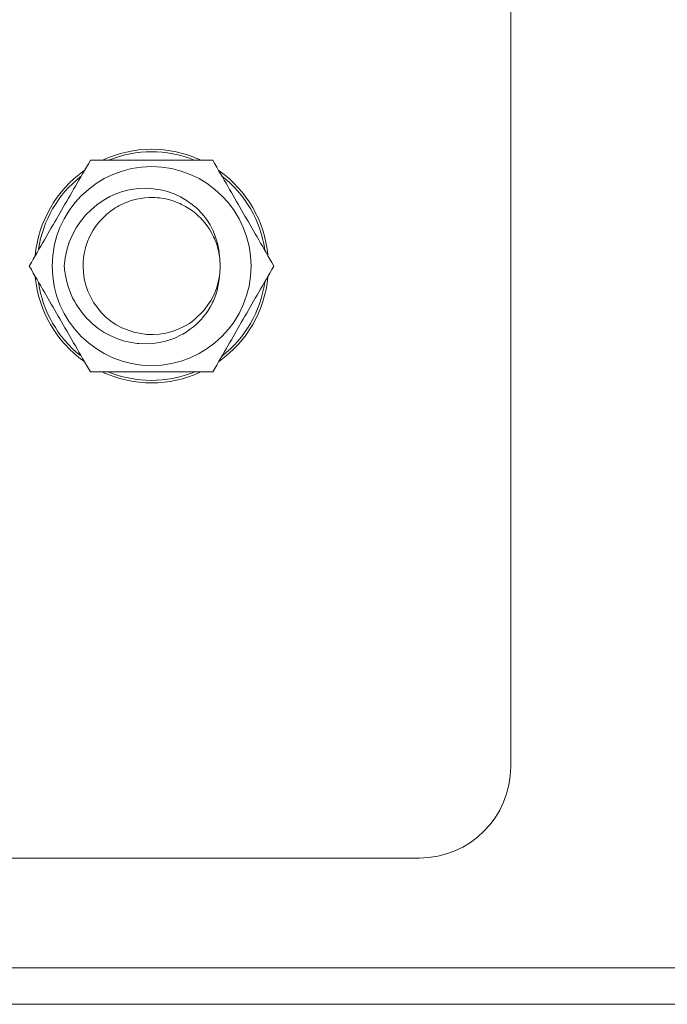
# Model space of a CAD drawing. Units: millimetres. Extents: x -39 to 249, y 47 to 270.
# Drawn here: x 12 to 13, y 102 to 103 of the extents above; entities that cross this region are included whole.
import ezdxf

# ---------------------------------------------------------------- set-up
doc = ezdxf.new("R2010")
doc.units = ezdxf.units.MM
doc.header["$MEASUREMENT"] = 0
doc.layers.add('レイヤー 2', color=7, linetype='Continuous', lineweight=0)

msp = doc.modelspace()

# ---------------------------------------------------------------- linework, layer by layer
at = {"layer": 'レイヤー 2', "color": 7, "lineweight": 9}
for points in [[(12.76318, 103.62187), (12.76318, 103.62187), (12.76318, 102.53835), (12.76318, 102.53835)], [(12.4937, 103.06512), (12.46674, 103.0775), (12.43573, 103.07743), (12.40885, 103.06498)], [(12.4878, 103.06526), (12.46434, 103.07454), (12.4382, 103.0745), (12.41474, 103.06515)], [(12.39291, 103.05581), (12.3686, 103.03859), (12.35304, 103.01157), (12.3504, 102.9819)], [(12.3897, 103.05065), (12.36998, 103.03499), (12.35699, 103.01245), (12.35329, 102.98758)], [(12.55236, 102.9826), (12.54958, 103.01196), (12.53409, 103.03866), (12.50999, 103.05573)], [(12.54961, 102.98744), (12.54587, 103.01263), (12.53261, 103.03545), (12.51253, 103.05115)], [(12.51031, 102.96437), (12.51116, 102.97005), (12.51116, 102.97587), (12.51031, 102.98158)], [(12.35047, 102.96317), (12.35333, 102.93399), (12.36864, 102.90743), (12.39252, 102.89042)], [(12.35325, 102.95855), (12.35692, 102.9336), (12.36994, 102.91099), (12.38966, 102.89529)], [(12.51031, 102.89042), (12.53426, 102.9075), (12.54961, 102.93413), (12.55236, 102.96345)], [(12.5126, 102.89483), (12.53268, 102.91057), (12.54594, 102.93343), (12.54961, 102.95869)], [(12.40942, 102.88065), (12.43616, 102.86848), (12.46685, 102.86852), (12.49355, 102.88072)], [(12.41439, 102.8809), (12.43799, 102.87141), (12.46427, 102.87134), (12.48791, 102.88069)], [(12.68381, 102.45898), (12.72766, 102.45898), (12.76318, 102.4945), (12.76318, 102.53835)], [(12.68381, 102.45898), (12.68381, 102.45898), (4.24967, 102.45898), (4.24967, 102.45898)], [(24.12644, 102.36373), (24.12644, 102.36373), (3.00342, 102.36373), (3.00342, 102.36373)], [(24.12644, 102.33198), (24.12644, 102.33198), (3.00342, 102.33198), (3.00342, 102.33198)]]:
    msp.add_open_spline(points, degree=3, dxfattribs=at)
for points, knots in [([(12.34525, 102.97297), (12.34525, 102.97297), (12.34701, 102.97601), (12.34701, 102.97601), (12.34701, 102.97601), (12.3487, 102.97897), (12.3487, 102.97897), (12.3487, 102.97897), (12.3504, 102.9819), (12.3504, 102.9819), (12.3504, 102.9819), (12.35202, 102.98472), (12.35202, 102.98472), (12.35202, 102.98472), (12.35364, 102.98751), (12.35364, 102.98751), (12.35364, 102.98751), (12.35523, 102.99026), (12.35523, 102.99026), (12.35523, 102.99026), (12.35678, 102.99294), (12.35678, 102.99294), (12.35678, 102.99294), (12.35833, 102.99562), (12.35833, 102.99562), (12.35833, 102.99562), (12.35985, 102.99827), (12.35985, 102.99827), (12.35985, 102.99827), (12.36137, 103.00091), (12.36137, 103.00091), (12.36137, 103.00091), (12.36289, 103.00349), (12.36289, 103.00349), (12.36289, 103.00349), (12.36437, 103.0061), (12.36437, 103.0061), (12.36437, 103.0061), (12.36588, 103.00867), (12.36588, 103.00867), (12.36588, 103.00867), (12.36737, 103.01125), (12.36737, 103.01125), (12.36737, 103.01125), (12.36885, 103.01382), (12.36885, 103.01382), (12.36885, 103.01382), (12.37029, 103.01636), (12.37029, 103.01636), (12.37029, 103.01636), (12.37181, 103.01894), (12.37181, 103.01894), (12.37181, 103.01894), (12.37329, 103.02148), (12.37329, 103.02148), (12.37329, 103.02148), (12.37474, 103.02406), (12.37474, 103.02406), (12.37474, 103.02406), (12.37622, 103.02663), (12.37622, 103.02663), (12.37622, 103.02663), (12.3777, 103.02921), (12.3777, 103.02921), (12.3777, 103.02921), (12.37922, 103.03178), (12.37922, 103.03178), (12.37922, 103.03178), (12.3807, 103.03436), (12.3807, 103.03436), (12.3807, 103.03436), (12.38218, 103.03697), (12.38218, 103.03697), (12.38218, 103.03697), (12.38373, 103.03961), (12.38373, 103.03961), (12.38373, 103.03961), (12.38525, 103.04226), (12.38525, 103.04226), (12.38525, 103.04226), (12.3868, 103.0449), (12.3868, 103.0449), (12.3868, 103.0449), (12.38836, 103.04762), (12.38836, 103.04762), (12.38836, 103.04762), (12.38994, 103.05034), (12.38994, 103.05034), (12.38994, 103.05034), (12.39157, 103.05316), (12.39157, 103.05316), (12.39157, 103.05316), (12.39319, 103.05598), (12.39319, 103.05598), (12.39319, 103.05598), (12.39485, 103.05887), (12.39485, 103.05887), (12.39485, 103.05887), (12.39658, 103.06187), (12.39658, 103.06187), (12.39658, 103.06187), (12.39834, 103.06491), (12.39834, 103.06491)], [0, 0, 0, 0, 1, 1, 1, 2, 2, 2, 3, 3, 3, 4, 4, 4, 5, 5, 5, 6, 6, 6, 7, 7, 7, 8, 8, 8, 9, 9, 9, 10, 10, 10, 11, 11, 11, 12, 12, 12, 13, 13, 13, 14, 14, 14, 15, 15, 15, 16, 16, 16, 17, 17, 17, 18, 18, 18, 19, 19, 19, 20, 20, 20, 21, 21, 21, 22, 22, 22, 23, 23, 23, 24, 24, 24, 25, 25, 25, 26, 26, 26, 27, 27, 27, 28, 28, 28, 29, 29, 29, 30, 30, 30, 31, 31, 31, 32, 32, 32, 33, 33, 33, 34, 34, 34, 34]), ([(12.45143, 103.0593), (12.40374, 103.0593), (12.36511, 103.02064), (12.36511, 102.97297), (12.36511, 102.92528), (12.40374, 102.88661), (12.45143, 102.88661), (12.49909, 102.88661), (12.53776, 102.92528), (12.53776, 102.97297), (12.53776, 103.02064), (12.49909, 103.0593), (12.45143, 103.0593)], [0, 0, 0, 0, 1, 1, 1, 2, 2, 2, 3, 3, 3, 4, 4, 4, 4]), ([(12.39834, 103.06491), (12.39834, 103.06491), (12.40458, 103.06491), (12.40458, 103.06491), (12.40458, 103.06491), (12.41093, 103.06491), (12.41093, 103.06491), (12.41093, 103.06491), (12.41735, 103.06491), (12.41735, 103.06491), (12.41735, 103.06491), (12.42388, 103.06491), (12.42388, 103.06491), (12.42388, 103.06491), (12.43051, 103.06491), (12.43051, 103.06491), (12.43051, 103.06491), (12.43729, 103.06491), (12.43729, 103.06491), (12.43729, 103.06491), (12.44074, 103.06491), (12.44074, 103.06491), (12.44074, 103.06491), (12.4442, 103.06491), (12.4442, 103.06491), (12.4442, 103.06491), (12.44596, 103.06491), (12.44596, 103.06491), (12.44596, 103.06491), (12.44769, 103.06491), (12.44769, 103.06491), (12.44769, 103.06491), (12.44946, 103.06491), (12.44946, 103.06491), (12.44946, 103.06491), (12.45122, 103.06491), (12.45122, 103.06491), (12.45122, 103.06491), (12.45471, 103.06491), (12.45471, 103.06491), (12.45471, 103.06491), (12.45817, 103.06491), (12.45817, 103.06491), (12.45817, 103.06491), (12.46163, 103.06491), (12.46163, 103.06491), (12.46163, 103.06491), (12.46505, 103.06491), (12.46505, 103.06491), (12.46505, 103.06491), (12.47186, 103.06491), (12.47186, 103.06491), (12.47186, 103.06491), (12.4786, 103.06491), (12.4786, 103.06491), (12.4786, 103.06491), (12.48025, 103.06491), (12.48025, 103.06491), (12.48025, 103.06491), (12.48195, 103.06491), (12.48195, 103.06491), (12.48195, 103.06491), (12.48357, 103.06491), (12.48357, 103.06491), (12.48357, 103.06491), (12.48526, 103.06491), (12.48526, 103.06491), (12.48526, 103.06491), (12.48854, 103.06491), (12.48854, 103.06491), (12.48854, 103.06491), (12.49179, 103.06491), (12.49179, 103.06491), (12.49179, 103.06491), (12.49821, 103.06491), (12.49821, 103.06491), (12.49821, 103.06491), (12.50449, 103.06491), (12.50449, 103.06491)], [0, 0, 0, 0, 1, 1, 1, 2, 2, 2, 3, 3, 3, 4, 4, 4, 5, 5, 5, 6, 6, 6, 7, 7, 7, 8, 8, 8, 9, 9, 9, 10, 10, 10, 11, 11, 11, 12, 12, 12, 13, 13, 13, 14, 14, 14, 15, 15, 15, 16, 16, 16, 17, 17, 17, 18, 18, 18, 19, 19, 19, 20, 20, 20, 21, 21, 21, 22, 22, 22, 23, 23, 23, 24, 24, 24, 25, 25, 25, 26, 26, 26, 26]), ([(12.50449, 103.06491), (12.50449, 103.06491), (12.50625, 103.06187), (12.50625, 103.06187), (12.50625, 103.06187), (12.50798, 103.05887), (12.50798, 103.05887), (12.50798, 103.05887), (12.50964, 103.05598), (12.50964, 103.05598), (12.50964, 103.05598), (12.5113, 103.05312), (12.5113, 103.05312), (12.5113, 103.05312), (12.51292, 103.05034), (12.51292, 103.05034), (12.51292, 103.05034), (12.51451, 103.04762), (12.51451, 103.04762), (12.51451, 103.04762), (12.51606, 103.0449), (12.51606, 103.0449), (12.51606, 103.0449), (12.51761, 103.04222), (12.51761, 103.04222), (12.51761, 103.04222), (12.51913, 103.03958), (12.51913, 103.03958), (12.51913, 103.03958), (12.52065, 103.03697), (12.52065, 103.03697), (12.52065, 103.03697), (12.52213, 103.03436), (12.52213, 103.03436), (12.52213, 103.03436), (12.52365, 103.03175), (12.52365, 103.03175), (12.52365, 103.03175), (12.52513, 103.02917), (12.52513, 103.02917), (12.52513, 103.02917), (12.52661, 103.0266), (12.52661, 103.0266), (12.52661, 103.0266), (12.52809, 103.02406), (12.52809, 103.02406), (12.52809, 103.02406), (12.52957, 103.02148), (12.52957, 103.02148), (12.52957, 103.02148), (12.53105, 103.0189), (12.53105, 103.0189), (12.53105, 103.0189), (12.5325, 103.01636), (12.5325, 103.01636), (12.5325, 103.01636), (12.53402, 103.01379), (12.53402, 103.01379), (12.53402, 103.01379), (12.5355, 103.01125), (12.5355, 103.01125), (12.5355, 103.01125), (12.53698, 103.00867), (12.53698, 103.00867), (12.53698, 103.00867), (12.53846, 103.0061), (12.53846, 103.0061), (12.53846, 103.0061), (12.53994, 103.00349), (12.53994, 103.00349), (12.53994, 103.00349), (12.54146, 103.00091), (12.54146, 103.00091), (12.54146, 103.00091), (12.54298, 102.99827), (12.54298, 102.99827), (12.54298, 102.99827), (12.5445, 102.99562), (12.5445, 102.99562), (12.5445, 102.99562), (12.54605, 102.99294), (12.54605, 102.99294), (12.54605, 102.99294), (12.5476, 102.99026), (12.5476, 102.99026), (12.5476, 102.99026), (12.54919, 102.98751), (12.54919, 102.98751), (12.54919, 102.98751), (12.55077, 102.98472), (12.55077, 102.98472), (12.55077, 102.98472), (12.55243, 102.9819), (12.55243, 102.9819), (12.55243, 102.9819), (12.55413, 102.97897), (12.55413, 102.97897), (12.55413, 102.97897), (12.55582, 102.97601), (12.55582, 102.97601), (12.55582, 102.97601), (12.55758, 102.97297), (12.55758, 102.97297)], [0, 0, 0, 0, 1, 1, 1, 2, 2, 2, 3, 3, 3, 4, 4, 4, 5, 5, 5, 6, 6, 6, 7, 7, 7, 8, 8, 8, 9, 9, 9, 10, 10, 10, 11, 11, 11, 12, 12, 12, 13, 13, 13, 14, 14, 14, 15, 15, 15, 16, 16, 16, 17, 17, 17, 18, 18, 18, 19, 19, 19, 20, 20, 20, 21, 21, 21, 22, 22, 22, 23, 23, 23, 24, 24, 24, 25, 25, 25, 26, 26, 26, 27, 27, 27, 28, 28, 28, 29, 29, 29, 30, 30, 30, 31, 31, 31, 32, 32, 32, 33, 33, 33, 34, 34, 34, 34]), ([(12.51031, 102.98155), (12.51031, 102.98155), (12.50975, 102.98715), (12.50975, 102.98715), (12.50975, 102.98715), (12.50869, 102.99273), (12.50869, 102.99273), (12.50869, 102.99273), (12.50703, 102.9982), (12.50703, 102.9982), (12.50703, 102.9982), (12.50488, 103.00352), (12.50488, 103.00352), (12.50488, 103.00352), (12.5022, 103.00871), (12.5022, 103.00871), (12.5022, 103.00871), (12.49902, 103.01361), (12.49902, 103.01361), (12.49902, 103.01361), (12.49539, 103.01827), (12.49539, 103.01827), (12.49539, 103.01827), (12.49126, 103.02257), (12.49126, 103.02257), (12.49126, 103.02257), (12.48675, 103.02649), (12.48675, 103.02649), (12.48675, 103.02649), (12.48181, 103.03002), (12.48181, 103.03002), (12.48181, 103.03002), (12.47652, 103.03309), (12.47652, 103.03309), (12.47652, 103.03309), (12.47094, 103.03566), (12.47094, 103.03566), (12.47094, 103.03566), (12.46512, 103.03771), (12.46512, 103.03771), (12.46512, 103.03771), (12.45905, 103.03922), (12.45905, 103.03922), (12.45905, 103.03922), (12.45284, 103.04014), (12.45284, 103.04014), (12.45284, 103.04014), (12.44653, 103.04049), (12.44653, 103.04049), (12.44653, 103.04049), (12.44014, 103.04025), (12.44014, 103.04025), (12.44014, 103.04025), (12.43376, 103.0394), (12.43376, 103.0394), (12.43376, 103.0394), (12.43058, 103.03877), (12.43058, 103.03877), (12.43058, 103.03877), (12.42744, 103.03795), (12.42744, 103.03795), (12.42744, 103.03795), (12.42434, 103.037), (12.42434, 103.037), (12.42434, 103.037), (12.42123, 103.03587), (12.42123, 103.03587), (12.42123, 103.03587), (12.41524, 103.03323), (12.41524, 103.03323), (12.41524, 103.03323), (12.40945, 103.02998), (12.40945, 103.02998), (12.40945, 103.02998), (12.40395, 103.02621), (12.40395, 103.02621), (12.40395, 103.02621), (12.39883, 103.02187), (12.39883, 103.02187), (12.39883, 103.02187), (12.39407, 103.01704), (12.39407, 103.01704), (12.39407, 103.01704), (12.38977, 103.01178), (12.38977, 103.01178), (12.38977, 103.01178), (12.38596, 103.00606), (12.38596, 103.00606), (12.38596, 103.00606), (12.38268, 103), (12.38268, 103), (12.38268, 103), (12.37996, 102.99358), (12.37996, 102.99358), (12.37996, 102.99358), (12.37781, 102.98691), (12.37781, 102.98691), (12.37781, 102.98691), (12.37633, 102.97999), (12.37633, 102.97999), (12.37633, 102.97999), (12.37551, 102.97297), (12.37551, 102.97297)], [0, 0, 0, 0, 1, 1, 1, 2, 2, 2, 3, 3, 3, 4, 4, 4, 5, 5, 5, 6, 6, 6, 7, 7, 7, 8, 8, 8, 9, 9, 9, 10, 10, 10, 11, 11, 11, 12, 12, 12, 13, 13, 13, 14, 14, 14, 15, 15, 15, 16, 16, 16, 17, 17, 17, 18, 18, 18, 19, 19, 19, 20, 20, 20, 21, 21, 21, 22, 22, 22, 23, 23, 23, 24, 24, 24, 25, 25, 25, 26, 26, 26, 27, 27, 27, 28, 28, 28, 29, 29, 29, 30, 30, 30, 31, 31, 31, 32, 32, 32, 33, 33, 33, 34, 34, 34, 34]), ([(12.39188, 102.97297), (12.39188, 102.97297), (12.39199, 102.97664), (12.39199, 102.97664), (12.39199, 102.97664), (12.39234, 102.98024), (12.39234, 102.98024), (12.39234, 102.98024), (12.39291, 102.98384), (12.39291, 102.98384), (12.39291, 102.98384), (12.39365, 102.9874), (12.39365, 102.9874), (12.39365, 102.9874), (12.39414, 102.98917), (12.39414, 102.98917), (12.39414, 102.98917), (12.39467, 102.99093), (12.39467, 102.99093), (12.39467, 102.99093), (12.39524, 102.99266), (12.39524, 102.99266), (12.39524, 102.99266), (12.39587, 102.99439), (12.39587, 102.99439), (12.39587, 102.99439), (12.39728, 102.99777), (12.39728, 102.99777), (12.39728, 102.99777), (12.3989, 103.00102), (12.3989, 103.00102), (12.3989, 103.00102), (12.40074, 103.00416), (12.40074, 103.00416), (12.40074, 103.00416), (12.40271, 103.00723), (12.40271, 103.00723), (12.40271, 103.00723), (12.40381, 103.00871), (12.40381, 103.00871), (12.40381, 103.00871), (12.40494, 103.01016), (12.40494, 103.01016), (12.40494, 103.01016), (12.4061, 103.01157), (12.4061, 103.01157), (12.4061, 103.01157), (12.40734, 103.01294), (12.40734, 103.01294), (12.40734, 103.01294), (12.40984, 103.01555), (12.40984, 103.01555), (12.40984, 103.01555), (12.41252, 103.01802), (12.41252, 103.01802), (12.41252, 103.01802), (12.41534, 103.02032), (12.41534, 103.02032), (12.41534, 103.02032), (12.41834, 103.02243), (12.41834, 103.02243), (12.41834, 103.02243), (12.41986, 103.02342), (12.41986, 103.02342), (12.41986, 103.02342), (12.42145, 103.02437), (12.42145, 103.02437), (12.42145, 103.02437), (12.42303, 103.02529), (12.42303, 103.02529), (12.42303, 103.02529), (12.42466, 103.02614), (12.42466, 103.02614), (12.42466, 103.02614), (12.42797, 103.02765), (12.42797, 103.02765), (12.42797, 103.02765), (12.43136, 103.02899), (12.43136, 103.02899), (12.43136, 103.02899), (12.43482, 103.03012), (12.43482, 103.03012), (12.43482, 103.03012), (12.43834, 103.03104), (12.43834, 103.03104), (12.43834, 103.03104), (12.44194, 103.03175), (12.44194, 103.03175), (12.44194, 103.03175), (12.44558, 103.0322), (12.44558, 103.0322), (12.44558, 103.0322), (12.44921, 103.03245), (12.44921, 103.03245), (12.44921, 103.03245), (12.45284, 103.03249), (12.45284, 103.03249), (12.45284, 103.03249), (12.45464, 103.03242), (12.45464, 103.03242), (12.45464, 103.03242), (12.45648, 103.03228), (12.45648, 103.03228), (12.45648, 103.03228), (12.45831, 103.0321), (12.45831, 103.0321), (12.45831, 103.0321), (12.46015, 103.03185), (12.46015, 103.03185), (12.46015, 103.03185), (12.46374, 103.03122), (12.46374, 103.03122), (12.46374, 103.03122), (12.46727, 103.03033), (12.46727, 103.03033), (12.46727, 103.03033), (12.47076, 103.02928), (12.47076, 103.02928), (12.47076, 103.02928), (12.47415, 103.02797), (12.47415, 103.02797), (12.47415, 103.02797), (12.47584, 103.02723), (12.47584, 103.02723), (12.47584, 103.02723), (12.4775, 103.02649), (12.4775, 103.02649), (12.4775, 103.02649), (12.47916, 103.02564), (12.47916, 103.02564), (12.47916, 103.02564), (12.48075, 103.02476), (12.48075, 103.02476), (12.48075, 103.02476), (12.48385, 103.02289), (12.48385, 103.02289), (12.48385, 103.02289), (12.48685, 103.02081), (12.48685, 103.02081), (12.48685, 103.02081), (12.48971, 103.01855), (12.48971, 103.01855), (12.48971, 103.01855), (12.49243, 103.01612), (12.49243, 103.01612), (12.49243, 103.01612), (12.49377, 103.01481), (12.49377, 103.01481), (12.49377, 103.01481), (12.49504, 103.01351), (12.49504, 103.01351), (12.49504, 103.01351), (12.49624, 103.01213), (12.49624, 103.01213), (12.49624, 103.01213), (12.49743, 103.01072), (12.49743, 103.01072), (12.49743, 103.01072), (12.49966, 103.00786), (12.49966, 103.00786), (12.49966, 103.00786), (12.5017, 103.00486), (12.5017, 103.00486), (12.5017, 103.00486), (12.50354, 103.00172), (12.50354, 103.00172), (12.50354, 103.00172), (12.50523, 102.99844), (12.50523, 102.99844), (12.50523, 102.99844), (12.50597, 102.99679), (12.50597, 102.99679), (12.50597, 102.99679), (12.50668, 102.99509), (12.50668, 102.99509), (12.50668, 102.99509), (12.50735, 102.99336), (12.50735, 102.99336), (12.50735, 102.99336), (12.50795, 102.99167), (12.50795, 102.99167), (12.50795, 102.99167), (12.50897, 102.98818), (12.50897, 102.98818), (12.50897, 102.98818), (12.50978, 102.98465), (12.50978, 102.98465), (12.50978, 102.98465), (12.51013, 102.98285), (12.51013, 102.98285), (12.51013, 102.98285), (12.51042, 102.98102), (12.51042, 102.98102), (12.51042, 102.98102), (12.51063, 102.97922), (12.51063, 102.97922)], [0, 0, 0, 0, 1, 1, 1, 2, 2, 2, 3, 3, 3, 4, 4, 4, 5, 5, 5, 6, 6, 6, 7, 7, 7, 8, 8, 8, 9, 9, 9, 10, 10, 10, 11, 11, 11, 12, 12, 12, 13, 13, 13, 14, 14, 14, 15, 15, 15, 16, 16, 16, 17, 17, 17, 18, 18, 18, 19, 19, 19, 20, 20, 20, 21, 21, 21, 22, 22, 22, 23, 23, 23, 24, 24, 24, 25, 25, 25, 26, 26, 26, 27, 27, 27, 28, 28, 28, 29, 29, 29, 30, 30, 30, 31, 31, 31, 32, 32, 32, 33, 33, 33, 34, 34, 34, 35, 35, 35, 36, 36, 36, 37, 37, 37, 38, 38, 38, 39, 39, 39, 40, 40, 40, 41, 41, 41, 42, 42, 42, 43, 43, 43, 44, 44, 44, 45, 45, 45, 46, 46, 46, 47, 47, 47, 48, 48, 48, 49, 49, 49, 50, 50, 50, 51, 51, 51, 52, 52, 52, 53, 53, 53, 54, 54, 54, 55, 55, 55, 56, 56, 56, 57, 57, 57, 58, 58, 58, 59, 59, 59, 60, 60, 60, 61, 61, 61, 62, 62, 62, 63, 63, 63, 64, 64, 64, 65, 65, 65, 65]), ([(12.39834, 102.881), (12.39834, 102.881), (12.39658, 102.88404), (12.39658, 102.88404), (12.39658, 102.88404), (12.39485, 102.88704), (12.39485, 102.88704), (12.39485, 102.88704), (12.39319, 102.88993), (12.39319, 102.88993), (12.39319, 102.88993), (12.39157, 102.89279), (12.39157, 102.89279), (12.39157, 102.89279), (12.38994, 102.89557), (12.38994, 102.89557), (12.38994, 102.89557), (12.38836, 102.89829), (12.38836, 102.89829), (12.38836, 102.89829), (12.3868, 102.90101), (12.3868, 102.90101), (12.3868, 102.90101), (12.38525, 102.90369), (12.38525, 102.90369), (12.38525, 102.90369), (12.38373, 102.90634), (12.38373, 102.90634), (12.38373, 102.90634), (12.38218, 102.90894), (12.38218, 102.90894), (12.38218, 102.90894), (12.3807, 102.91155), (12.3807, 102.91155), (12.3807, 102.91155), (12.37922, 102.91417), (12.37922, 102.91417), (12.37922, 102.91417), (12.3777, 102.91674), (12.3777, 102.91674), (12.3777, 102.91674), (12.37622, 102.91932), (12.37622, 102.91932), (12.37622, 102.91932), (12.37474, 102.92186), (12.37474, 102.92186), (12.37474, 102.92186), (12.37326, 102.92443), (12.37326, 102.92443), (12.37326, 102.92443), (12.37181, 102.92701), (12.37181, 102.92701), (12.37181, 102.92701), (12.37029, 102.92955), (12.37029, 102.92955), (12.37029, 102.92955), (12.36881, 102.93212), (12.36881, 102.93212), (12.36881, 102.93212), (12.36737, 102.93466), (12.36737, 102.93466), (12.36737, 102.93466), (12.36588, 102.93724), (12.36588, 102.93724), (12.36588, 102.93724), (12.36437, 102.93981), (12.36437, 102.93981), (12.36437, 102.93981), (12.36289, 102.94242), (12.36289, 102.94242), (12.36289, 102.94242), (12.36137, 102.94503), (12.36137, 102.94503), (12.36137, 102.94503), (12.35985, 102.94764), (12.35985, 102.94764), (12.35985, 102.94764), (12.35833, 102.95029), (12.35833, 102.95029), (12.35833, 102.95029), (12.35678, 102.95297), (12.35678, 102.95297), (12.35678, 102.95297), (12.35523, 102.95569), (12.35523, 102.95569), (12.35523, 102.95569), (12.35364, 102.9584), (12.35364, 102.9584), (12.35364, 102.9584), (12.35202, 102.96119), (12.35202, 102.96119), (12.35202, 102.96119), (12.3504, 102.96405), (12.3504, 102.96405), (12.3504, 102.96405), (12.3487, 102.96694), (12.3487, 102.96694), (12.3487, 102.96694), (12.34701, 102.9699), (12.34701, 102.9699), (12.34701, 102.9699), (12.34525, 102.97297), (12.34525, 102.97297)], [0, 0, 0, 0, 1, 1, 1, 2, 2, 2, 3, 3, 3, 4, 4, 4, 5, 5, 5, 6, 6, 6, 7, 7, 7, 8, 8, 8, 9, 9, 9, 10, 10, 10, 11, 11, 11, 12, 12, 12, 13, 13, 13, 14, 14, 14, 15, 15, 15, 16, 16, 16, 17, 17, 17, 18, 18, 18, 19, 19, 19, 20, 20, 20, 21, 21, 21, 22, 22, 22, 23, 23, 23, 24, 24, 24, 25, 25, 25, 26, 26, 26, 27, 27, 27, 28, 28, 28, 29, 29, 29, 30, 30, 30, 31, 31, 31, 32, 32, 32, 33, 33, 33, 34, 34, 34, 34]), ([(12.51031, 102.96437), (12.51031, 102.96437), (12.51006, 102.96116), (12.51006, 102.96116), (12.51006, 102.96116), (12.50964, 102.95802), (12.50964, 102.95802), (12.50964, 102.95802), (12.50904, 102.95491), (12.50904, 102.95491), (12.50904, 102.95491), (12.5083, 102.95181), (12.5083, 102.95181), (12.5083, 102.95181), (12.50738, 102.94877), (12.50738, 102.94877), (12.50738, 102.94877), (12.50632, 102.94577), (12.50632, 102.94577), (12.50632, 102.94577), (12.50573, 102.94429), (12.50573, 102.94429), (12.50573, 102.94429), (12.50505, 102.94281), (12.50505, 102.94281), (12.50505, 102.94281), (12.50438, 102.94136), (12.50438, 102.94136), (12.50438, 102.94136), (12.50368, 102.93995), (12.50368, 102.93995), (12.50368, 102.93995), (12.50216, 102.93717), (12.50216, 102.93717), (12.50216, 102.93717), (12.5005, 102.93449), (12.5005, 102.93449), (12.5005, 102.93449), (12.49867, 102.93184), (12.49867, 102.93184), (12.49867, 102.93184), (12.49673, 102.92933), (12.49673, 102.92933), (12.49673, 102.92933), (12.49574, 102.9281), (12.49574, 102.9281), (12.49574, 102.9281), (12.49468, 102.9269), (12.49468, 102.9269), (12.49468, 102.9269), (12.49359, 102.9257), (12.49359, 102.9257), (12.49359, 102.9257), (12.4925, 102.92457), (12.4925, 102.92457), (12.4925, 102.92457), (12.4902, 102.92235), (12.4902, 102.92235), (12.4902, 102.92235), (12.4878, 102.92027), (12.4878, 102.92027), (12.4878, 102.92027), (12.4853, 102.91833), (12.4853, 102.91833), (12.4853, 102.91833), (12.48272, 102.91649), (12.48272, 102.91649), (12.48272, 102.91649), (12.48138, 102.91561), (12.48138, 102.91561), (12.48138, 102.91561), (12.48001, 102.91476), (12.48001, 102.91476), (12.48001, 102.91476), (12.47863, 102.91395), (12.47863, 102.91395), (12.47863, 102.91395), (12.47722, 102.91321), (12.47722, 102.91321), (12.47722, 102.91321), (12.47151, 102.9105), (12.47151, 102.9105), (12.47151, 102.9105), (12.46554, 102.90834), (12.46554, 102.90834), (12.46554, 102.90834), (12.46247, 102.90746), (12.46247, 102.90746), (12.46247, 102.90746), (12.45933, 102.90676), (12.45933, 102.90676), (12.45933, 102.90676), (12.4562, 102.90619), (12.4562, 102.90619), (12.4562, 102.90619), (12.45302, 102.90577), (12.45302, 102.90577), (12.45302, 102.90577), (12.44671, 102.90542), (12.44671, 102.90542), (12.44671, 102.90542), (12.44039, 102.90563), (12.44039, 102.90563), (12.44039, 102.90563), (12.4388, 102.9058), (12.4388, 102.9058), (12.4388, 102.9058), (12.43718, 102.90598), (12.43718, 102.90598), (12.43718, 102.90598), (12.43563, 102.90623), (12.43563, 102.90623), (12.43563, 102.90623), (12.43404, 102.90647), (12.43404, 102.90647), (12.43404, 102.90647), (12.43094, 102.90711), (12.43094, 102.90711), (12.43094, 102.90711), (12.42783, 102.90789), (12.42783, 102.90789), (12.42783, 102.90789), (12.42183, 102.90983), (12.42183, 102.90983), (12.42183, 102.90983), (12.41594, 102.91233), (12.41594, 102.91233), (12.41594, 102.91233), (12.41312, 102.91381), (12.41312, 102.91381), (12.41312, 102.91381), (12.41033, 102.9154), (12.41033, 102.9154), (12.41033, 102.9154), (12.40765, 102.91709), (12.40765, 102.91709), (12.40765, 102.91709), (12.40508, 102.91889), (12.40508, 102.91889), (12.40508, 102.91889), (12.40257, 102.92083), (12.40257, 102.92083), (12.40257, 102.92083), (12.40014, 102.92288), (12.40014, 102.92288), (12.40014, 102.92288), (12.39897, 102.92394), (12.39897, 102.92394), (12.39897, 102.92394), (12.39781, 102.92503), (12.39781, 102.92503), (12.39781, 102.92503), (12.39665, 102.92616), (12.39665, 102.92616), (12.39665, 102.92616), (12.39555, 102.92729), (12.39555, 102.92729), (12.39555, 102.92729), (12.39139, 102.93209), (12.39139, 102.93209), (12.39139, 102.93209), (12.38765, 102.9372), (12.38765, 102.9372), (12.38765, 102.9372), (12.38596, 102.93988), (12.38596, 102.93988), (12.38596, 102.93988), (12.38437, 102.94263), (12.38437, 102.94263), (12.38437, 102.94263), (12.38363, 102.94405), (12.38363, 102.94405), (12.38363, 102.94405), (12.38289, 102.94549), (12.38289, 102.94549), (12.38289, 102.94549), (12.38218, 102.94694), (12.38218, 102.94694), (12.38218, 102.94694), (12.38155, 102.94838), (12.38155, 102.94838), (12.38155, 102.94838), (12.37925, 102.95431), (12.37925, 102.95431), (12.37925, 102.95431), (12.37749, 102.96038), (12.37749, 102.96038), (12.37749, 102.96038), (12.37682, 102.96349), (12.37682, 102.96349), (12.37682, 102.96349), (12.37626, 102.96659), (12.37626, 102.96659), (12.37626, 102.96659), (12.37601, 102.96818), (12.37601, 102.96818), (12.37601, 102.96818), (12.3758, 102.96976), (12.3758, 102.96976), (12.3758, 102.96976), (12.37566, 102.97135), (12.37566, 102.97135), (12.37566, 102.97135), (12.37551, 102.97297), (12.37551, 102.97297)], [0, 0, 0, 0, 1, 1, 1, 2, 2, 2, 3, 3, 3, 4, 4, 4, 5, 5, 5, 6, 6, 6, 7, 7, 7, 8, 8, 8, 9, 9, 9, 10, 10, 10, 11, 11, 11, 12, 12, 12, 13, 13, 13, 14, 14, 14, 15, 15, 15, 16, 16, 16, 17, 17, 17, 18, 18, 18, 19, 19, 19, 20, 20, 20, 21, 21, 21, 22, 22, 22, 23, 23, 23, 24, 24, 24, 25, 25, 25, 26, 26, 26, 27, 27, 27, 28, 28, 28, 29, 29, 29, 30, 30, 30, 31, 31, 31, 32, 32, 32, 33, 33, 33, 34, 34, 34, 35, 35, 35, 36, 36, 36, 37, 37, 37, 38, 38, 38, 39, 39, 39, 40, 40, 40, 41, 41, 41, 42, 42, 42, 43, 43, 43, 44, 44, 44, 45, 45, 45, 46, 46, 46, 47, 47, 47, 48, 48, 48, 49, 49, 49, 50, 50, 50, 51, 51, 51, 52, 52, 52, 53, 53, 53, 54, 54, 54, 55, 55, 55, 56, 56, 56, 57, 57, 57, 58, 58, 58, 59, 59, 59, 60, 60, 60, 61, 61, 61, 62, 62, 62, 63, 63, 63, 64, 64, 64, 65, 65, 65, 66, 66, 66, 67, 67, 67, 68, 68, 68, 68]), ([(12.51031, 102.96437), (12.51031, 102.96437), (12.50925, 102.95886), (12.50925, 102.95886), (12.50925, 102.95886), (12.5077, 102.95354), (12.5077, 102.95354), (12.5077, 102.95354), (12.50565, 102.94835), (12.50565, 102.94835), (12.50565, 102.94835), (12.50311, 102.94341), (12.50311, 102.94341), (12.50311, 102.94341), (12.49669, 102.93431), (12.49669, 102.93431), (12.49669, 102.93431), (12.48869, 102.92655), (12.48869, 102.92655), (12.48869, 102.92655), (12.4865, 102.92485), (12.4865, 102.92485), (12.4865, 102.92485), (12.48421, 102.92323), (12.48421, 102.92323), (12.48421, 102.92323), (12.48184, 102.92179), (12.48184, 102.92179), (12.48184, 102.92179), (12.47941, 102.92041), (12.47941, 102.92041), (12.47941, 102.92041), (12.47436, 102.91805), (12.47436, 102.91805), (12.47436, 102.91805), (12.46914, 102.91614), (12.46914, 102.91614), (12.46914, 102.91614), (12.46374, 102.91473), (12.46374, 102.91473), (12.46374, 102.91473), (12.45824, 102.91381), (12.45824, 102.91381), (12.45824, 102.91381), (12.45267, 102.91342), (12.45267, 102.91342), (12.45267, 102.91342), (12.44709, 102.91357), (12.44709, 102.91357), (12.44709, 102.91357), (12.43612, 102.91544), (12.43612, 102.91544), (12.43612, 102.91544), (12.42568, 102.91928), (12.42568, 102.91928), (12.42568, 102.91928), (12.42078, 102.92193), (12.42078, 102.92193), (12.42078, 102.92193), (12.41612, 102.925), (12.41612, 102.925), (12.41612, 102.925), (12.41178, 102.92852), (12.41178, 102.92852), (12.41178, 102.92852), (12.40783, 102.9324), (12.40783, 102.9324), (12.40783, 102.9324), (12.40106, 102.94126), (12.40106, 102.94126), (12.40106, 102.94126), (12.39601, 102.95117), (12.39601, 102.95117), (12.39601, 102.95117), (12.39421, 102.95643), (12.39421, 102.95643), (12.39421, 102.95643), (12.39291, 102.96186), (12.39291, 102.96186), (12.39291, 102.96186), (12.39217, 102.9674), (12.39217, 102.9674), (12.39217, 102.9674), (12.39188, 102.97297), (12.39188, 102.97297)], [0, 0, 0, 0, 1, 1, 1, 2, 2, 2, 3, 3, 3, 4, 4, 4, 5, 5, 5, 6, 6, 6, 7, 7, 7, 8, 8, 8, 9, 9, 9, 10, 10, 10, 11, 11, 11, 12, 12, 12, 13, 13, 13, 14, 14, 14, 15, 15, 15, 16, 16, 16, 17, 17, 17, 18, 18, 18, 19, 19, 19, 20, 20, 20, 21, 21, 21, 22, 22, 22, 23, 23, 23, 24, 24, 24, 25, 25, 25, 26, 26, 26, 27, 27, 27, 28, 28, 28, 28]), ([(12.55758, 102.97297), (12.55758, 102.97297), (12.55582, 102.9699), (12.55582, 102.9699), (12.55582, 102.9699), (12.55413, 102.96694), (12.55413, 102.96694), (12.55413, 102.96694), (12.55243, 102.96405), (12.55243, 102.96405), (12.55243, 102.96405), (12.55077, 102.96119), (12.55077, 102.96119), (12.55077, 102.96119), (12.54919, 102.9584), (12.54919, 102.9584), (12.54919, 102.9584), (12.5476, 102.95569), (12.5476, 102.95569), (12.5476, 102.95569), (12.54605, 102.95297), (12.54605, 102.95297), (12.54605, 102.95297), (12.5445, 102.95029), (12.5445, 102.95029), (12.5445, 102.95029), (12.54298, 102.94764), (12.54298, 102.94764), (12.54298, 102.94764), (12.54146, 102.945), (12.54146, 102.945), (12.54146, 102.945), (12.53994, 102.94242), (12.53994, 102.94242), (12.53994, 102.94242), (12.53846, 102.93981), (12.53846, 102.93981), (12.53846, 102.93981), (12.53695, 102.93724), (12.53695, 102.93724), (12.53695, 102.93724), (12.53546, 102.93466), (12.53546, 102.93466), (12.53546, 102.93466), (12.53402, 102.93209), (12.53402, 102.93209), (12.53402, 102.93209), (12.5325, 102.92955), (12.5325, 102.92955), (12.5325, 102.92955), (12.53105, 102.92697), (12.53105, 102.92697), (12.53105, 102.92697), (12.52957, 102.92443), (12.52957, 102.92443), (12.52957, 102.92443), (12.52809, 102.92186), (12.52809, 102.92186), (12.52809, 102.92186), (12.52661, 102.91928), (12.52661, 102.91928), (12.52661, 102.91928), (12.52513, 102.91671), (12.52513, 102.91671), (12.52513, 102.91671), (12.52365, 102.91413), (12.52365, 102.91413), (12.52365, 102.91413), (12.52213, 102.91155), (12.52213, 102.91155), (12.52213, 102.91155), (12.52065, 102.90894), (12.52065, 102.90894), (12.52065, 102.90894), (12.51913, 102.90634), (12.51913, 102.90634), (12.51913, 102.90634), (12.51761, 102.90369), (12.51761, 102.90369), (12.51761, 102.90369), (12.51606, 102.90101), (12.51606, 102.90101), (12.51606, 102.90101), (12.51447, 102.89829), (12.51447, 102.89829), (12.51447, 102.89829), (12.51292, 102.89557), (12.51292, 102.89557), (12.51292, 102.89557), (12.5113, 102.89279), (12.5113, 102.89279), (12.5113, 102.89279), (12.50964, 102.88993), (12.50964, 102.88993), (12.50964, 102.88993), (12.50798, 102.88704), (12.50798, 102.88704), (12.50798, 102.88704), (12.50625, 102.88404), (12.50625, 102.88404), (12.50625, 102.88404), (12.50449, 102.881), (12.50449, 102.881)], [0, 0, 0, 0, 1, 1, 1, 2, 2, 2, 3, 3, 3, 4, 4, 4, 5, 5, 5, 6, 6, 6, 7, 7, 7, 8, 8, 8, 9, 9, 9, 10, 10, 10, 11, 11, 11, 12, 12, 12, 13, 13, 13, 14, 14, 14, 15, 15, 15, 16, 16, 16, 17, 17, 17, 18, 18, 18, 19, 19, 19, 20, 20, 20, 21, 21, 21, 22, 22, 22, 23, 23, 23, 24, 24, 24, 25, 25, 25, 26, 26, 26, 27, 27, 27, 28, 28, 28, 29, 29, 29, 30, 30, 30, 31, 31, 31, 32, 32, 32, 33, 33, 33, 34, 34, 34, 34]), ([(12.39834, 102.881), (12.39834, 102.881), (12.40458, 102.881), (12.40458, 102.881), (12.40458, 102.881), (12.41093, 102.881), (12.41093, 102.881), (12.41093, 102.881), (12.41735, 102.881), (12.41735, 102.881), (12.41735, 102.881), (12.42388, 102.881), (12.42388, 102.881), (12.42388, 102.881), (12.43051, 102.881), (12.43051, 102.881), (12.43051, 102.881), (12.43729, 102.881), (12.43729, 102.881), (12.43729, 102.881), (12.44074, 102.881), (12.44074, 102.881), (12.44074, 102.881), (12.4442, 102.881), (12.4442, 102.881), (12.4442, 102.881), (12.44596, 102.881), (12.44596, 102.881), (12.44596, 102.881), (12.44769, 102.881), (12.44769, 102.881), (12.44769, 102.881), (12.44946, 102.881), (12.44946, 102.881), (12.44946, 102.881), (12.45122, 102.881), (12.45122, 102.881), (12.45122, 102.881), (12.45471, 102.881), (12.45471, 102.881), (12.45471, 102.881), (12.45817, 102.881), (12.45817, 102.881), (12.45817, 102.881), (12.46163, 102.881), (12.46163, 102.881), (12.46163, 102.881), (12.46505, 102.881), (12.46505, 102.881), (12.46505, 102.881), (12.47186, 102.881), (12.47186, 102.881), (12.47186, 102.881), (12.4786, 102.881), (12.4786, 102.881), (12.4786, 102.881), (12.48025, 102.881), (12.48025, 102.881), (12.48025, 102.881), (12.48195, 102.881), (12.48195, 102.881), (12.48195, 102.881), (12.48357, 102.881), (12.48357, 102.881), (12.48357, 102.881), (12.48526, 102.881), (12.48526, 102.881), (12.48526, 102.881), (12.48854, 102.881), (12.48854, 102.881), (12.48854, 102.881), (12.49179, 102.881), (12.49179, 102.881), (12.49179, 102.881), (12.49821, 102.881), (12.49821, 102.881), (12.49821, 102.881), (12.50449, 102.881), (12.50449, 102.881)], [0, 0, 0, 0, 1, 1, 1, 2, 2, 2, 3, 3, 3, 4, 4, 4, 5, 5, 5, 6, 6, 6, 7, 7, 7, 8, 8, 8, 9, 9, 9, 10, 10, 10, 11, 11, 11, 12, 12, 12, 13, 13, 13, 14, 14, 14, 15, 15, 15, 16, 16, 16, 17, 17, 17, 18, 18, 18, 19, 19, 19, 20, 20, 20, 21, 21, 21, 22, 22, 22, 23, 23, 23, 24, 24, 24, 25, 25, 25, 26, 26, 26, 26])]:
    msp.add_open_spline(points, degree=3, knots=knots, dxfattribs=at)

doc.saveas('drawing.dxf')
